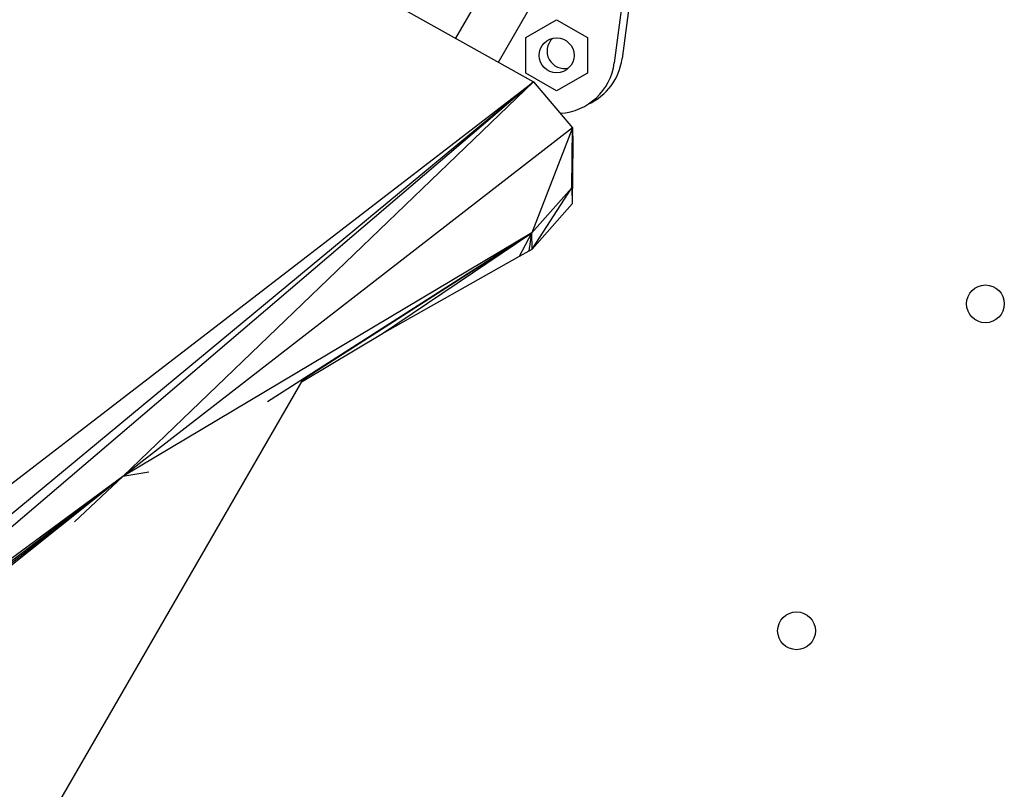
# Model space of a CAD drawing. Units: metres. Extents: x -0.02 to 0.09, y 0.002 to 0.086.
# Drawn here: x 0.027 to 0.028, y 0.05 to 0.051 of the extents above; entities that cross this region are included whole.
import ezdxf

# ---------------------------------------------------------------- set-up
doc = ezdxf.new("R2010")
doc.units = ezdxf.units.M

msp = doc.modelspace()

# ---------------------------------------------------------------- linework, layer by layer
at = {"color": 7, "linetype": 'Continuous', "lineweight": 25}
for p, q in [((0.02729906288692143, 0.05123660782955653), (0.02775184504613695, 0.05098322324942056)), ((0.02774851313528289, 0.05113125024962074), (0.027684733207077, 0.05102078017346505)), ((0.0277214695112559, 0.05100022191422125), (0.02776990356802958, 0.05108411216136995)), ((0.027837380855709, 0.05107486103762134), (0.02782793979502001, 0.05100314906206443)), ((0.02783064815572806, 0.05107119077270215), (0.02782120709503907, 0.05099947879714525)), ((0.02774513485197038, 0.05102130488888978), (0.02777163485197038, 0.0510366046710233)), ((0.02777163485197038, 0.0510366046710233), (0.02779813485197038, 0.05102130488888978)), ((0.02774513485197038, 0.05099070532462273), (0.02774513485197038, 0.05102130488888978)), ((0.02779813485197038, 0.05102130488888978), (0.02779813485197038, 0.05099070532462273)), ((0.02777163485197038, 0.0509754055424892), (0.02774513485197038, 0.05099070532462273)), ((0.02779813485197038, 0.05099070532462273), (0.02777163485197038, 0.0509754055424892)), ((0.0269855597087201, 0.05039308904293602), (0.02775184504613695, 0.05098322324942056)), ((0.02775184504613695, 0.05098322324942056), (0.02702820012363923, 0.05038393536214963)), ((0.02775184504613695, 0.05098322324942056), (0.02706860518919387, 0.05040034733591979)), ((0.02775184504613695, 0.05098322324942056), (0.02739836707661656, 0.05064352052740353)), ((0.02775184504613695, 0.05098322324942056), (0.02778534206411347, 0.0509437169973827)), ((0.02778534206411347, 0.0509437169973827), (0.02739836707661656, 0.05064352052740353)), ((0.02778534206411347, 0.0509437169973827), (0.02775038050715089, 0.05085310214626626)), ((0.02778475625323223, 0.05089184984835425), (0.02778534206411347, 0.0509437169973827)), ((0.02778534206411347, 0.0509437169973827), (0.02778566882768326, 0.05092987544303636)), ((0.02778566882768326, 0.05092987544303636), (0.02778475625323223, 0.05089184984835425)), ((0.02778566882768326, 0.05092987544303636), (0.02778508577998043, 0.05087805365517576)), ((0.02778475625323223, 0.05089184984835425), (0.02775038050715089, 0.05085310214626626)), ((0.02775069065288176, 0.05083928591784952), (0.02778475625323223, 0.05089184984835425)), ((0.02778475625323223, 0.05089184984835425), (0.02778508577998043, 0.05087805365517576)), ((0.02778508577998043, 0.05087805365517576), (0.02775069065288176, 0.05083928591784952)), ((0.02775038050715089, 0.05085310214626626), (0.02739836707661656, 0.05064352052740353)), ((0.02775038050715089, 0.05085310214626626), (0.02752282983955201, 0.05070784774830585)), ((0.02755376305975605, 0.05072719211051047), (0.02775038050715089, 0.05085310214626626)), ((0.02762176747080424, 0.05076664797407787), (0.02775038050715089, 0.05085310214626626)), ((0.02773979784282947, 0.05083320316061214), (0.02775038050715089, 0.05085310214626626)), ((0.02774785168736454, 0.05083762898348301), (0.02775038050715089, 0.05085310214626626)), ((0.02775069065288176, 0.05083928591784952), (0.02775038050715089, 0.05085310214626626)), ((0.02773979784282947, 0.05083320316061214), (0.02774785168736454, 0.05083762898348301)), ((0.02774785168736454, 0.05083762898348301), (0.02775069065288176, 0.05083928591784952)), ((0.02762176747080424, 0.05076664797407787), (0.02773979784282947, 0.05083320316061214)), ((0.02755261309014755, 0.05072520030472137), (0.02762176747080424, 0.05076664797407787)), ((0.02554154205689918, 0.04724192309750515), (0.02755394036217007, 0.05072749920729985)), ((0.02739836707661656, 0.05064352052740353), (0.02706860518919387, 0.05040034733591979)), ((0.02739836707661656, 0.05064352052740353), (0.02706877053103956, 0.05039300377212945)), ((0.02739836707661656, 0.05064352052740353), (0.02715137938867701, 0.05045125123238052)), ((0.02739836707661656, 0.05064352052740353), (0.02728743836008473, 0.05055501330549066)), ((0.0273568372638689, 0.05060444269512801), (0.02739836707661656, 0.05064352052740353)), ((0.02742066821748109, 0.05064725828336491), (0.02739836707661656, 0.05064352052740353))]:
    msp.add_line(p, q, dxfattribs=at)
for centre, radius in [((0.02777163485197038, 0.05100600510675625), 1.500000000000058e-05), ((0.02814051109197388, 0.05079205758722717), 1.625000000000237e-05), ((0.02797801109197389, 0.05051059933099723), 1.62499999999989e-05)]:
    msp.add_circle(centre, radius, dxfattribs=at)
for centre, radius, start, end in [((0.02777836755195132, 0.05100967537167543), 1.500000000000352e-05, 133.4059554357811, 283.787192066911), ((0.02777163485197038, 0.05100600510675625), 5.000000000000094e-05, 273.6708694956568, 352.5000000000002), ((0.02777836755195132, 0.05100967537167543), 5.000000000000003e-05, 294.1987464351703, 352.5000000000081)]:
    msp.add_arc(centre, radius, start, end, dxfattribs=at)

doc.saveas('drawing.dxf')
